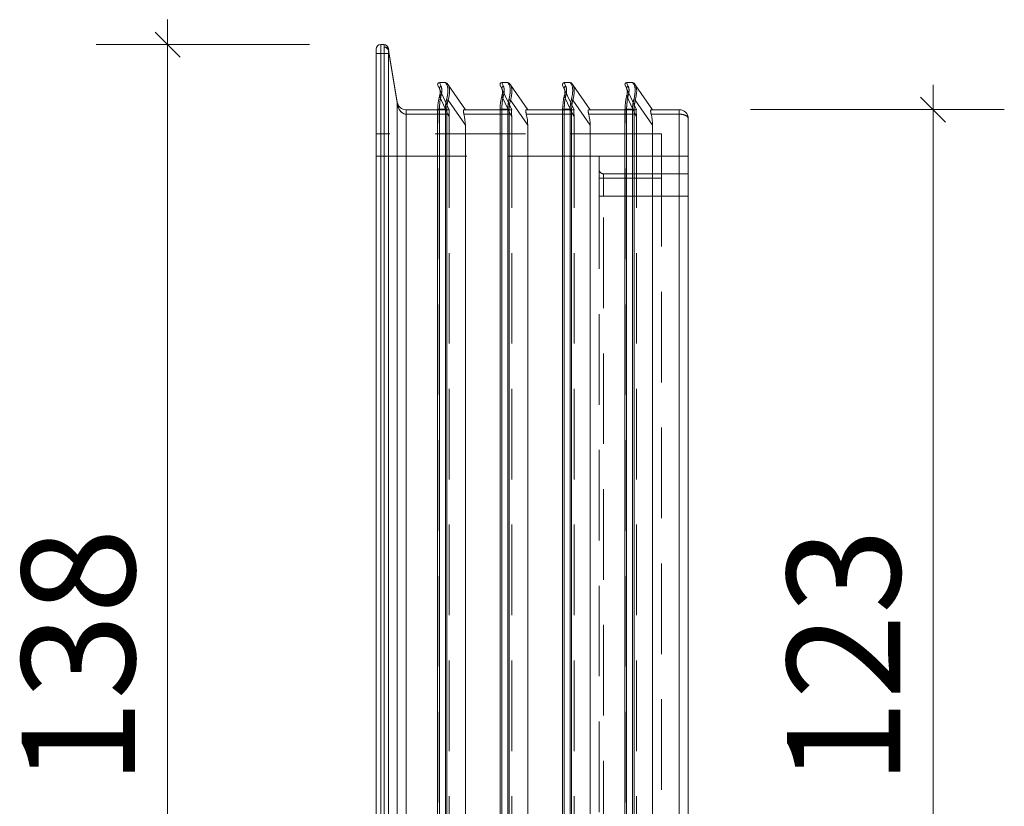
# Model space of a CAD drawing. Units: millimetres. Extents: x 142 to 555, y 28 to 547.
# Drawn here: x 150 to 260, y 139 to 227 of the extents above; entities that cross this region are included whole.
import ezdxf

# ---------------------------------------------------------------- set-up
doc = ezdxf.new("R2010")
doc.units = ezdxf.units.MM
doc.header["$LTSCALE"] = 8
doc.linetypes.add('HIDDEN', pattern=[1.905, 1.27, -0.635])
doc.styles.add('SLDTEXTSTYLE0', font='TXT', dxfattribs={"width": 0.605})
doc.dimstyles.new('SLDDIMSTYLE0', dxfattribs={"dimtxt": 12.32793, "dimasz": 2.8, "dimexe": 0, "dimexo": 0.0625, "dimgap": 3.081982, "dimtad": 1, "dimdec": 0, "dimrnd": 1e-09, "dimzin": 12, "dimdsep": 46, "dimtxsty": 'SLDTEXTSTYLE0', "dimblk1": 'OBLIQUE', "dimblk2": 'OBLIQUE', "dimsah": 1, "dimcen": 0.09, "dimadec": 0, "dimazin": 3, "dimtfac": 1, "dimtdec": 0, "dimtmove": 0, "dimatfit": 0, "dimldrblk": 'OBLIQUE', "dimfxl": 1, "dimfrac": 2, "dimtolj": 1, "dimtzin": 12, "dimarcsym": 0})

# ---------------------------------------------------------------- blocks, each defined once
blk = doc.blocks.new('_OBLIQUE')
at = {"color": 0, "linetype": 'ByBlock', "lineweight": -2}
blk.add_line((-0.5, -0.5), (0.5, 0.5), dxfattribs=at)
blk = doc.blocks.new('_D_2')
at = {"color": 7, "linetype": 'Continuous', "lineweight": 0, "transparency": 16777216}
for p, q in [((166.3, 224.07), (166.3, 226.87)), ((182.21, 224.07), (158.3, 224.07)), ((166.3, 224.07), (166.3, 86.07)), ((182.58, 86.07), (158.3, 86.07)), ((166.3, 86.07), (166.3, 83.27))]:
    blk.add_line(p, q, dxfattribs=at)
at = {"color": 7, "linetype": 'Continuous', "lineweight": 0, "transparency": 16777216, "xscale": 2.8, "yscale": 2.8}
for p, rotation in [((166.3, 224.07, 15.06), 270.0000000000004), ((166.3, 86.07, 15.06), 90.0000000000004)]:
    blk.add_blockref('_OBLIQUE', p, dxfattribs=dict(at, rotation=rotation))
at = {"color": 7, "linetype": 'Continuous', "lineweight": 0, "transparency": 16777216, "insert": (149.93, 140.96), "char_height": 12.7, "attachment_point": 1, "rotation": 90, "style": 'SLDTEXTSTYLE0'}
blk.add_mtext('138', dxfattribs=at)
blk = doc.blocks.new('_D_3')
at = {"color": 7, "linetype": 'Continuous', "lineweight": 0, "transparency": 16777216}
for p, q in [((252.17, 216.77), (252.17, 219.57)), ((231.71, 216.77), (260.17, 216.77)), ((252.17, 93.37), (252.17, 216.77)), ((231.71, 93.37), (260.17, 93.37)), ((252.17, 93.37), (252.17, 90.57))]:
    blk.add_line(p, q, dxfattribs=at)
at = {"color": 7, "linetype": 'Continuous', "lineweight": 0, "transparency": 16777216, "xscale": 2.8, "yscale": 2.8}
for p, rotation in [((252.17, 216.77, 15.06), 270.0000000000005), ((252.17, 93.37, 15.06), 90.00000000000053)]:
    blk.add_blockref('_OBLIQUE', p, dxfattribs=dict(at, rotation=rotation))
at = {"color": 7, "linetype": 'Continuous', "lineweight": 0, "transparency": 16777216, "insert": (235.8, 140.96), "char_height": 12.7, "attachment_point": 1, "rotation": 90, "style": 'SLDTEXTSTYLE0'}
blk.add_mtext('123', dxfattribs=at)

msp = doc.modelspace()

# ---------------------------------------------------------------- linework, layer by layer
at = {"linetype": 'Continuous', "lineweight": 15}
for p, q in [((189.705691, 223.066222), (189.705691, 223.566222)), ((190.205691, 224.066222), (190.205691, 223.066222)), ((190.205691, 224.066222), (190.581172, 224.066222)), ((190.605245, 223.773329), (190.581172, 224.066222)), ((191.07455, 223.647326), (191.098624, 223.500879)), ((191.098624, 223.500879), (192.067971, 217.604016)), ((192.067971, 217.522913), (191.098624, 223.419776)), ((189.705691, 87.066222), (189.705691, 223.066222)), ((189.705691, 223.066222), (190.205691, 223.066222)), ((190.205691, 223.066222), (190.205691, 87.066222)), ((190.581172, 223.066222), (190.205691, 223.066222)), ((190.581172, 87.066222), (190.581172, 223.066222)), ((190.581172, 223.066222), (191.07455, 223.066222)), ((191.07455, 223.066222), (191.07455, 87.066222)), ((196.80758, 219.121127), (196.616128, 219.531699)), ((196.797389, 219.816222), (196.988842, 219.376324)), ((196.797389, 219.816222), (197.465944, 219.816222)), ((197.597056, 219.6156), (197.465944, 219.816222)), ((197.629775, 219.730938), (197.760887, 219.543691)), ((197.760887, 219.543691), (199.705691, 216.766222)), ((203.80758, 219.121127), (203.616128, 219.531699)), ((203.797389, 219.816222), (203.988842, 219.376324)), ((203.797389, 219.816222), (204.465944, 219.816222)), ((204.597056, 219.6156), (204.465944, 219.816222)), ((204.629775, 219.730938), (204.760887, 219.543691)), ((204.760887, 219.543691), (206.705691, 216.766222)), ((210.80758, 219.121127), (210.616128, 219.531699)), ((210.797389, 219.816222), (210.988842, 219.376324)), ((210.797389, 219.816222), (211.465944, 219.816222)), ((211.597056, 219.6156), (211.465944, 219.816222)), ((211.629775, 219.730938), (211.760887, 219.543691)), ((211.760887, 219.543691), (213.705691, 216.766222)), ((217.80758, 219.121127), (217.616128, 219.531699)), ((217.797389, 219.816222), (217.988842, 219.376324)), ((217.797389, 219.816222), (218.465944, 219.816222)), ((218.597056, 219.6156), (218.465944, 219.816222)), ((218.629775, 219.730938), (218.760887, 219.543691)), ((218.760887, 219.543691), (220.705691, 216.766222)), ((199.705691, 215.045493), (197.760887, 217.822961)), ((206.705691, 215.045493), (204.760887, 217.822961)), ((213.705691, 215.045493), (211.760887, 217.822961)), ((220.705691, 215.045493), (218.760887, 217.822961)), ((192.067971, 92.609532), (192.067971, 217.522913)), ((193.054728, 216.266222), (193.054728, 216.766222)), ((193.054728, 216.766222), (196.597389, 216.766222)), ((196.597389, 216.816222), (196.597389, 93.316222)), ((196.597389, 216.816222), (196.797389, 216.816222)), ((196.797389, 216.816222), (196.797389, 93.316222)), ((197.465944, 216.816222), (196.797389, 216.816222)), ((197.465944, 93.316222), (197.465944, 216.816222)), ((197.465944, 216.816222), (197.629775, 216.816222)), ((197.629775, 216.816222), (197.629775, 93.316222)), ((199.542673, 216.766222), (203.597389, 216.766222)), ((203.597389, 216.816222), (203.597389, 93.316222)), ((203.597389, 216.816222), (203.797389, 216.816222)), ((203.797389, 216.816222), (203.797389, 93.316222)), ((204.465944, 216.816222), (203.797389, 216.816222)), ((204.465944, 93.316222), (204.465944, 216.816222)), ((204.465944, 216.816222), (204.629775, 216.816222)), ((204.629775, 216.816222), (204.629775, 93.316222)), ((206.542673, 216.766222), (210.597389, 216.766222)), ((210.597389, 216.816222), (210.597389, 93.316222)), ((210.597389, 216.816222), (210.797389, 216.816222)), ((210.797389, 216.816222), (210.797389, 93.316222)), ((211.465944, 216.816222), (210.797389, 216.816222)), ((211.465944, 93.316222), (211.465944, 216.816222)), ((211.465944, 216.816222), (211.629775, 216.816222)), ((211.629775, 216.816222), (211.629775, 93.316222)), ((213.542673, 216.766222), (217.597389, 216.766222)), ((217.597389, 216.816222), (217.597389, 93.316222)), ((217.597389, 216.816222), (217.797389, 216.816222)), ((217.797389, 216.816222), (217.797389, 93.316222)), ((218.465944, 216.816222), (217.797389, 216.816222)), ((218.465944, 93.316222), (218.465944, 216.816222)), ((218.465944, 216.816222), (218.629775, 216.816222)), ((218.629775, 216.816222), (218.629775, 93.316222)), ((220.542673, 216.766222), (223.705691, 216.766222)), ((223.705691, 216.766222), (223.705691, 216.266222)), ((193.054728, 216.266222), (193.054728, 93.866222)), ((196.597389, 216.266222), (193.054728, 216.266222)), ((203.597389, 216.266222), (199.542673, 216.266222)), ((210.597389, 216.266222), (206.542673, 216.266222)), ((217.597389, 216.266222), (213.542673, 216.266222)), ((223.705691, 216.266222), (220.542673, 216.266222)), ((223.705691, 93.866222), (223.705691, 216.266222)), ((224.705691, 215.766222), (224.705691, 94.366222)), ((199.705691, 215.045493), (199.705691, 95.086952)), ((206.705691, 215.045493), (206.705691, 95.086952)), ((213.705691, 95.086952), (213.705691, 215.045493)), ((220.705691, 215.045493), (220.705691, 95.086952))]:
    msp.add_line(p, q, dxfattribs=at)
at = {"linetype": 'HIDDEN', "lineweight": 0}
for p, q in [((190.205691, 223.066222), (190.205691, 224.066222)), ((190.581172, 224.066222), (190.605245, 223.773329)), ((191.098624, 223.419776), (192.067971, 217.522913)), ((190.205691, 223.066222), (189.705691, 223.066222)), ((190.205691, 223.066222), (190.581172, 223.066222)), ((190.205691, 87.066222), (190.205691, 223.066222)), ((190.581172, 223.066222), (191.07455, 223.066222)), ((190.581172, 223.066222), (190.581172, 87.066222)), ((191.07455, 87.066222), (191.07455, 223.066222)), ((197.905691, 216.766222), (196.80758, 219.121127)), ((204.905691, 216.766222), (203.80758, 219.121127)), ((211.905691, 216.766222), (210.80758, 219.121127)), ((218.905691, 216.766222), (217.80758, 219.121127)), ((196.80758, 218.275891), (197.905691, 215.920986)), ((197.760887, 217.822961), (199.705691, 215.045493)), ((203.80758, 218.275891), (204.905691, 215.920986)), ((204.760887, 217.822961), (206.705691, 215.045493)), ((210.80758, 218.275891), (211.905691, 215.920986)), ((211.760887, 217.822961), (213.705691, 215.045493)), ((217.80758, 218.275891), (218.905691, 215.920986)), ((218.760887, 217.822961), (220.705691, 215.045493)), ((192.067971, 217.522913), (192.067971, 92.609532)), ((193.054728, 216.766222), (193.054728, 216.266222)), ((196.616128, 216.816222), (196.597389, 216.816222)), ((196.597389, 216.766222), (197.888262, 216.766222)), ((196.616128, 93.316222), (196.616128, 216.816222)), ((196.797389, 216.816222), (196.616128, 216.816222)), ((196.797389, 216.816222), (197.465944, 216.816222)), ((196.797389, 93.316222), (196.797389, 216.816222)), ((197.629775, 216.816222), (197.465944, 216.816222)), ((197.465944, 216.816222), (197.465944, 93.316222)), ((197.629775, 93.316222), (197.629775, 216.816222)), ((197.888262, 216.766222), (197.905691, 216.766222)), ((203.616128, 216.816222), (203.597389, 216.816222)), ((203.597389, 216.766222), (204.888262, 216.766222)), ((203.616128, 93.316222), (203.616128, 216.816222)), ((203.797389, 216.816222), (203.616128, 216.816222)), ((203.797389, 216.816222), (204.465944, 216.816222)), ((203.797389, 93.316222), (203.797389, 216.816222)), ((204.629775, 216.816222), (204.465944, 216.816222)), ((204.465944, 216.816222), (204.465944, 93.316222)), ((204.629775, 93.316222), (204.629775, 216.816222)), ((204.888262, 216.766222), (204.905691, 216.766222)), ((210.616128, 216.816222), (210.597389, 216.816222)), ((210.597389, 216.766222), (211.888262, 216.766222)), ((210.616128, 93.316222), (210.616128, 216.816222)), ((210.797389, 216.816222), (210.616128, 216.816222)), ((210.797389, 216.816222), (211.465944, 216.816222)), ((210.797389, 93.316222), (210.797389, 216.816222)), ((211.629775, 216.816222), (211.465944, 216.816222)), ((211.465944, 216.816222), (211.465944, 93.316222)), ((211.629775, 93.316222), (211.629775, 216.816222)), ((211.888262, 216.766222), (211.905691, 216.766222)), ((217.616128, 216.816222), (217.597389, 216.816222)), ((217.597389, 216.766222), (218.888262, 216.766222)), ((217.616128, 93.316222), (217.616128, 216.816222)), ((217.797389, 216.816222), (217.616128, 216.816222)), ((217.797389, 216.816222), (218.465944, 216.816222)), ((217.797389, 93.316222), (217.797389, 216.816222)), ((218.629775, 216.816222), (218.465944, 216.816222)), ((218.465944, 216.816222), (218.465944, 93.316222)), ((218.629775, 93.316222), (218.629775, 216.816222)), ((218.888262, 216.766222), (218.905691, 216.766222)), ((223.705691, 216.266222), (223.705691, 216.766222)), ((193.054728, 216.266222), (197.888262, 216.266222)), ((193.054728, 93.866222), (193.054728, 216.266222)), ((197.888262, 216.266222), (196.597389, 216.266222)), ((197.905691, 215.920986), (197.905691, 94.211459)), ((199.542673, 216.266222), (204.888262, 216.266222)), ((204.888262, 216.266222), (203.597389, 216.266222)), ((204.905691, 215.920986), (204.905691, 94.211459)), ((206.542673, 216.266222), (211.888262, 216.266222)), ((211.888262, 216.266222), (210.597389, 216.266222)), ((211.905691, 215.920986), (211.905691, 94.211459)), ((213.542673, 216.266222), (218.888262, 216.266222)), ((218.888262, 216.266222), (217.597389, 216.266222)), ((218.905691, 215.920986), (218.905691, 94.211459)), ((220.542673, 216.266222), (223.705691, 216.266222)), ((223.705691, 216.266222), (223.705691, 93.866222)), ((221.705691, 214.066222), (189.705691, 214.066222)), ((221.705691, 211.566222), (221.705691, 214.066222)), ((189.705691, 211.566222), (221.705691, 211.566222)), ((214.705691, 211.566222), (189.705691, 211.566222)), ((214.705691, 211.566222), (221.705691, 211.566222)), ((214.705691, 209.066222), (214.705691, 211.566222)), ((221.705691, 211.566222), (221.705691, 98.566222)), ((221.705691, 211.566222), (224.705691, 211.566222)), ((221.705691, 209.066222), (214.705691, 209.066222)), ((214.705691, 209.066222), (214.705691, 101.066222)), ((215.205691, 207.066222), (215.205691, 209.566222)), ((224.705691, 209.566222), (215.205691, 209.566222)), ((214.705691, 207.066222), (215.205691, 207.066222)), ((215.205691, 103.066222), (215.205691, 207.066222)), ((215.205691, 207.066222), (224.705691, 207.066222))]:
    msp.add_line(p, q, dxfattribs=at)
at = {"linetype": 'Continuous', "lineweight": 15, "flags": 128}
for points in [[(196.988842, 218.380153), (196.942181, 218.386783), (196.898249, 218.386925), (196.859618, 218.380571), (196.828547, 218.368093), (196.806853, 218.350221), (196.795807, 218.328), (196.796054, 218.30273), (196.80758, 218.275891)], [(203.988842, 218.380153), (203.942181, 218.386783), (203.898249, 218.386925), (203.859618, 218.380571), (203.828547, 218.368093), (203.806853, 218.350221), (203.795807, 218.328), (203.796054, 218.30273), (203.80758, 218.275891)], [(210.988842, 218.380153), (210.942181, 218.386783), (210.898249, 218.386925), (210.859618, 218.380571), (210.828547, 218.368093), (210.806853, 218.350221), (210.795807, 218.328), (210.796054, 218.30273), (210.80758, 218.275891)], [(217.988842, 218.380153), (217.942181, 218.386783), (217.898249, 218.386925), (217.859618, 218.380571), (217.828547, 218.368093), (217.806853, 218.350221), (217.795807, 218.328), (217.796054, 218.30273), (217.80758, 218.275891)]]:
    msp.add_lwpolyline(points, dxfattribs=at)
at = {"linetype": 'HIDDEN', "lineweight": 0, "flags": 128}
for points in [[(196.988842, 218.380153), (196.942181, 218.386783), (196.898249, 218.386925), (196.859618, 218.380571), (196.828547, 218.368093), (196.806853, 218.350221), (196.795807, 218.328), (196.796054, 218.30273), (196.80758, 218.275891)], [(203.988842, 218.380153), (203.942181, 218.386783), (203.898249, 218.386925), (203.859618, 218.380571), (203.828547, 218.368093), (203.806853, 218.350221), (203.795807, 218.328), (203.796054, 218.30273), (203.80758, 218.275891)], [(210.988842, 218.380153), (210.942181, 218.386783), (210.898249, 218.386925), (210.859618, 218.380571), (210.828547, 218.368093), (210.806853, 218.350221), (210.795807, 218.328), (210.796054, 218.30273), (210.80758, 218.275891)], [(217.988842, 218.380153), (217.942181, 218.386783), (217.898249, 218.386925), (217.859618, 218.380571), (217.828547, 218.368093), (217.806853, 218.350221), (217.795807, 218.328), (217.796054, 218.30273), (217.80758, 218.275891)]]:
    msp.add_lwpolyline(points, dxfattribs=at)
at = {"linetype": 'Continuous', "lineweight": 15}
for centre, radius, start, end in [((190.205691, 223.566222), 0.5, 90, 180), ((190.581172, 223.566222), 0.5, 9.33499846, 90), ((190.697538, 223.357508), 0.42594, 19.66982189, 102.51405574), ((190.610083, 223.259052), 0.5143, 18.21054794, 90.53892687), ((190.849284, 223.460328), 0.252616, 350.7625054, 9.2374946), ((196.797389, 219.616222), 0.2, 90, 205), ((196.996918, 219.178617), 0.197873, 92.3390607, 196.89006138), ((197.465944, 219.616222), 0.2, 35, 90), ((197.617211, 219.438939), 0.177808, 36.09528307, 96.50859362), ((203.797389, 219.616222), 0.2, 90, 205), ((203.996918, 219.178617), 0.197873, 92.3390607, 196.89006138), ((204.465944, 219.616222), 0.2, 35, 90), ((204.617211, 219.438939), 0.177808, 36.09528307, 96.50859362), ((210.797389, 219.616222), 0.2, 90, 205), ((210.996918, 219.178617), 0.197873, 92.3390607, 196.89006138), ((211.465944, 219.616222), 0.2, 35, 90), ((211.617211, 219.438939), 0.177808, 36.09528307, 96.50859362), ((217.797389, 219.616222), 0.2, 90, 205), ((217.996918, 219.178617), 0.197873, 92.3390607, 196.89006138), ((218.465944, 219.616222), 0.2, 35, 90), ((218.617211, 219.438939), 0.177808, 36.09528307, 96.50859362), ((197.511014, 217.476263), 0.427359, 54.21890493, 78.38497176), ((204.511014, 217.476263), 0.427359, 54.21890493, 78.38497176), ((211.511014, 217.476263), 0.427359, 54.21890493, 78.38497176), ((218.511014, 217.476263), 0.427359, 54.21890493, 78.38497176), ((191.818632, 217.563464), 0.252616, 350.7625054, 9.2374946), ((193.054728, 217.766222), 1, 189.33499846, 270), ((223.705691, 215.766222), 1, 0, 90)]:
    msp.add_arc(centre, radius, start, end, dxfattribs=at)
at = {"linetype": 'HIDDEN', "lineweight": 0}
for centre, radius, start, end in [((190.697538, 223.357508), 0.42594, 19.66982189, 102.51405574), ((190.610083, 223.259052), 0.5143, 18.21054794, 90.53892687), ((190.849284, 223.460328), 0.252616, 350.7625054, 9.2374946), ((196.996918, 219.178617), 0.197873, 92.3390607, 196.89006138), ((197.617211, 219.438939), 0.177808, 36.09528307, 96.50859362), ((203.996918, 219.178617), 0.197873, 92.3390607, 196.89006138), ((204.617211, 219.438939), 0.177808, 36.09528307, 96.50859362), ((210.996918, 219.178617), 0.197873, 92.3390607, 196.89006138), ((211.617211, 219.438939), 0.177808, 36.09528307, 96.50859362), ((217.996918, 219.178617), 0.197873, 92.3390607, 196.89006138), ((218.617211, 219.438939), 0.177808, 36.09528307, 96.50859362), ((197.511014, 217.476263), 0.427359, 54.21890493, 78.38497176), ((204.511014, 217.476263), 0.427359, 54.21890493, 78.38497176), ((211.511014, 217.476263), 0.427359, 54.21890493, 78.38497176), ((218.511014, 217.476263), 0.427359, 54.21890493, 78.38497176), ((191.818632, 217.563464), 0.252616, 350.7625054, 9.2374946), ((215.205691, 210.066222), 0.5, 180, 270)]:
    msp.add_arc(centre, radius, start, end, dxfattribs=at)
at = {"linetype": 'Continuous', "lineweight": 15}
for centre, major_axis, ratio, start_param, end_param in [((190.663364, 223.066222), (0, 1), 0.0821917808, 0.7853981634, 1.5707963268), ((191.156742, 223.066222), (0, 0.5), 0.1643835616, 0.7853981634, 1.5707963268), ((196.008356, 216.816222), (1.411056, 2.960759), 0.3427483448, 5.2420930199, 6.077319102), ((196.008356, 216.816222), (1.58129, 2.88428), 0.3759136018, 5.2645298598, 6.0997559419), ((203.008356, 216.816222), (1.411056, 2.960759), 0.3427483448, 5.2420930199, 6.077319102), ((203.008356, 216.816222), (1.58129, 2.88428), 0.3759136018, 5.2645298598, 6.0997559419), ((210.008356, 216.816222), (1.411056, 2.960759), 0.3427483448, 5.2420930199, 6.077319102), ((210.008356, 216.816222), (1.58129, 2.88428), 0.3759136018, 5.2645298598, 6.0997559419), ((217.008356, 216.816222), (1.411056, 2.960759), 0.3427483448, 5.2420930199, 6.077319102), ((217.008356, 216.816222), (1.58129, 2.88428), 0.3759136018, 5.2645298598, 6.0997559419), ((197.921789, 216.816222), (0, 2.8), 0.4663076582, 1.0224108733, 1.5707963268), ((198.103051, 216.816222), (0, 3), 0.4352204809, 1.0224108733, 1.5707963268), ((199.426525, 216.816222), (0, 3), 0.6535270357, 1.2030112044, 1.5707963268), ((199.590356, 216.816222), (0, 2.8), 0.7002075382, 1.2030112044, 1.5707963268), ((204.921789, 216.816222), (0, 2.8), 0.4663076582, 1.0224108733, 1.5707963268), ((205.103051, 216.816222), (0, 3), 0.4352204809, 1.0224108733, 1.5707963268), ((206.426525, 216.816222), (0, 3), 0.6535270357, 1.2030112044, 1.5707963268), ((206.590356, 216.816222), (0, 2.8), 0.7002075382, 1.2030112044, 1.5707963268), ((211.921789, 216.816222), (0, 2.8), 0.4663076582, 1.0224108733, 1.5707963268), ((212.103051, 216.816222), (0, 3), 0.4352204809, 1.0224108733, 1.5707963268), ((213.426525, 216.816222), (0, 3), 0.6535270357, 1.2030112044, 1.5707963268), ((213.590356, 216.816222), (0, 2.8), 0.7002075382, 1.2030112044, 1.5707963268), ((218.921789, 216.816222), (0, 2.8), 0.4663076582, 1.0224108733, 1.5707963268), ((219.103051, 216.816222), (0, 3), 0.4352204809, 1.0224108733, 1.5707963268), ((220.426525, 216.816222), (0, 3), 0.6535270357, 1.2030112044, 1.5707963268), ((220.590356, 216.816222), (0, 2.8), 0.7002075382, 1.2030112044, 1.5707963268), ((193.054728, 217.766222), (0, 1.5), 0.6666666667, 1.7337227856, 3.1415926536), ((196.043367, 216.766222), (2.715423, -3.878027), 0.6336872742, 0.7355702447, 1.0350576328), ((203.043367, 216.766222), (2.715423, -3.878027), 0.6336872742, 0.7355702447, 1.0350576328), ((210.043367, 216.766222), (2.715423, -3.878027), 0.6336872742, 0.7355702447, 1.0350576328), ((217.043367, 216.766222), (2.715423, -3.878027), 0.6336872742, 0.7355702447, 1.0350576328), ((223.705691, 215.766222), (1, 0), 0.5, 0, 1.5707963268)]:
    msp.add_ellipse(centre, major_axis=major_axis, ratio=ratio, start_param=start_param, end_param=end_param, dxfattribs=at)
at = {"linetype": 'HIDDEN', "lineweight": 0}
for centre, major_axis, ratio, start_param, end_param in [((190.663364, 223.066222), (0, 1), 0.0821917808, 0.7853981634, 1.5707963268), ((191.156742, 223.066222), (0, 0.5), 0.1643835616, 0.7853981634, 1.5707963268), ((196.008356, 216.816222), (1.411056, 2.960759), 0.3427483448, 5.2420930199, 6.077319102), ((203.008356, 216.816222), (1.411056, 2.960759), 0.3427483448, 5.2420930199, 6.077319102), ((210.008356, 216.816222), (1.411056, 2.960759), 0.3427483448, 5.2420930199, 6.077319102), ((217.008356, 216.816222), (1.411056, 2.960759), 0.3427483448, 5.2420930199, 6.077319102), ((198.103051, 216.816222), (0, 3), 0.4352204809, 1.0224108733, 1.5707963268), ((199.426525, 216.816222), (0, 3), 0.6535270357, 1.2030112044, 1.5707963268), ((199.590356, 216.816222), (0, 2.8), 0.7002075382, 1.2030112044, 1.5707963268), ((205.103051, 216.816222), (0, 3), 0.4352204809, 1.0224108733, 1.5707963268), ((206.426525, 216.816222), (0, 3), 0.6535270357, 1.2030112044, 1.5707963268), ((206.590356, 216.816222), (0, 2.8), 0.7002075382, 1.2030112044, 1.5707963268), ((212.103051, 216.816222), (0, 3), 0.4352204809, 1.0224108733, 1.5707963268), ((213.426525, 216.816222), (0, 3), 0.6535270357, 1.2030112044, 1.5707963268), ((213.590356, 216.816222), (0, 2.8), 0.7002075382, 1.2030112044, 1.5707963268), ((219.103051, 216.816222), (0, 3), 0.4352204809, 1.0224108733, 1.5707963268), ((220.426525, 216.816222), (0, 3), 0.6535270357, 1.2030112044, 1.5707963268), ((220.590356, 216.816222), (0, 2.8), 0.7002075382, 1.2030112044, 1.5707963268), ((193.054728, 217.766222), (0, 1.5), 0.6666666667, 1.7337227856, 3.1415926536), ((195.698935, 216.766222), (1.258649, -2.69918), 0.6715429342, 0.9638504581, 1.0896127916), ((202.698935, 216.766222), (1.258649, -2.69918), 0.6715429342, 0.9638504581, 1.0896127916), ((209.698935, 216.766222), (1.258649, -2.69918), 0.6715429342, 0.9638504581, 1.0896127916), ((216.698935, 216.766222), (1.258649, -2.69918), 0.6715429342, 0.9638504581, 1.0896127916), ((223.705691, 215.766222), (1, 0), 0.5, 0, 1.5707963268)]:
    msp.add_ellipse(centre, major_axis=major_axis, ratio=ratio, start_param=start_param, end_param=end_param, dxfattribs=at)
at = {"linetype": 'Continuous', "lineweight": 15}
for points, knots in [([(196.80758, 218.275891), (196.818385, 218.317576), (196.840068, 218.401233), (196.862099, 218.523136), (196.876007, 218.641698), (196.880439, 218.753425), (196.875908, 218.857199), (196.862507, 218.952828), (196.840721, 219.042131), (196.818654, 219.094732), (196.80758, 219.121127)], [0, 0, 0, 0, 0.1233495661, 0.2475490615, 0.3745129721, 0.5024659038, 0.624590588, 0.7475992685, 0.8733423653, 1, 1, 1, 1]), ([(196.988842, 219.376324), (197.028733, 219.240697), (197.108907, 218.968107), (197.028994, 218.576777), (196.988842, 218.380153)], [0, 0, 0, 0, 0.497549648, 1, 1, 1, 1]), ([(203.80758, 218.275891), (203.818385, 218.317576), (203.840068, 218.401233), (203.862099, 218.523136), (203.876007, 218.641698), (203.880439, 218.753425), (203.875908, 218.857199), (203.862507, 218.952828), (203.840721, 219.042131), (203.818654, 219.094732), (203.80758, 219.121127)], [0, 0, 0, 0, 0.12334956606, 0.24754906154, 0.37451297208, 0.50246590378, 0.62459058802, 0.74759926845, 0.87334236532, 1, 1, 1, 1]), ([(203.988842, 219.376324), (204.028733, 219.240697), (204.108907, 218.968107), (204.028994, 218.576777), (203.988842, 218.380153)], [0, 0, 0, 0, 0.497549648, 1, 1, 1, 1]), ([(210.80758, 218.275891), (210.818385, 218.317576), (210.840068, 218.401233), (210.862099, 218.523136), (210.876007, 218.641698), (210.880439, 218.753425), (210.875908, 218.857199), (210.862507, 218.952828), (210.840721, 219.042131), (210.818654, 219.094732), (210.80758, 219.121127)], [0, 0, 0, 0, 0.1233495661, 0.2475490615, 0.3745129721, 0.5024659038, 0.624590588, 0.7475992685, 0.8733423653, 1, 1, 1, 1]), ([(210.988842, 219.376324), (211.028733, 219.240697), (211.108907, 218.968107), (211.028994, 218.576777), (210.988842, 218.380153)], [0, 0, 0, 0, 0.497549648, 1, 1, 1, 1]), ([(217.80758, 218.275891), (217.818385, 218.317576), (217.840068, 218.401233), (217.862099, 218.523136), (217.876007, 218.641698), (217.880439, 218.753425), (217.875908, 218.857199), (217.862507, 218.952828), (217.840721, 219.042131), (217.818654, 219.094732), (217.80758, 219.121127)], [0, 0, 0, 0, 0.1233495661, 0.2475490615, 0.3745129721, 0.5024659038, 0.624590588, 0.7475992685, 0.8733423653, 1, 1, 1, 1]), ([(217.988842, 219.376324), (218.028733, 219.240697), (218.108907, 218.968107), (218.028994, 218.576777), (217.988842, 218.380153)], [0, 0, 0, 0, 0.497549648, 1, 1, 1, 1]), ([(199.542673, 216.266222), (199.536321, 216.292626), (199.523438, 216.34618), (199.509601, 216.425242), (199.499671, 216.501324), (199.494209, 216.570365), (199.492878, 216.631577), (199.495625, 216.682119), (199.502456, 216.722045), (199.512877, 216.748279), (199.526176, 216.763551), (199.537137, 216.765326), (199.542673, 216.766222)], [0, 0, 0, 0, 0.1026432827, 0.208194251, 0.3108621598, 0.4166184897, 0.5174190285, 0.6211850111, 0.7213240319, 0.8243214534, 0.9112828202, 1, 1, 1, 1]), ([(206.542673, 216.266222), (206.536321, 216.292626), (206.523438, 216.34618), (206.509601, 216.425242), (206.499671, 216.501324), (206.494209, 216.570365), (206.492878, 216.631577), (206.495625, 216.682119), (206.502456, 216.722045), (206.512877, 216.748279), (206.526176, 216.763551), (206.537137, 216.765326), (206.542673, 216.766222)], [0, 0, 0, 0, 0.1026432827, 0.208194251, 0.3108621598, 0.4166184897, 0.5174190285, 0.6211850111, 0.7213240319, 0.8243214534, 0.9112828202, 1, 1, 1, 1]), ([(213.542673, 216.266222), (213.536321, 216.292626), (213.523438, 216.34618), (213.509601, 216.425242), (213.499671, 216.501324), (213.494209, 216.570365), (213.492878, 216.631577), (213.495625, 216.682119), (213.502456, 216.722045), (213.512877, 216.748279), (213.526176, 216.763551), (213.537137, 216.765326), (213.542673, 216.766222)], [0, 0, 0, 0, 0.10264328275, 0.20819425099, 0.31086215979, 0.41661848967, 0.5174190285, 0.62118501114, 0.72132403191, 0.82432145342, 0.91128282024, 1, 1, 1, 1]), ([(220.542673, 216.766222), (220.539409, 216.765925), (220.532859, 216.765327), (220.524273, 216.760394), (220.516595, 216.752339), (220.510053, 216.740917), (220.504627, 216.726378), (220.500267, 216.708774), (220.496932, 216.687886), (220.494703, 216.664221), (220.493539, 216.638203), (220.493384, 216.61001), (220.494252, 216.579196), (220.496772, 216.535784), (220.501321, 216.488833), (220.507875, 216.43957), (220.515332, 216.392272), (220.526173, 216.334176), (220.537136, 216.289024), (220.542673, 216.266222)], [0, 0, 0, 0, 0.0511603195, 0.1026620041, 0.1552582138, 0.2082410156, 0.2594045342, 0.3109334368, 0.3636249727, 0.4167222765, 0.4669570666, 0.5175454699, 0.5692499905, 0.6213400954, 0.7214138916, 0.7727410059, 0.8244358798, 0.9113406053, 1, 1, 1, 1])]:
    msp.add_open_spline(points, degree=3, knots=knots, dxfattribs=at)
at = {"linetype": 'HIDDEN', "lineweight": 0}
for points, knots in [([(196.988842, 218.380153), (197.028733, 218.57489), (197.108907, 218.966282), (197.028994, 219.239198), (196.988842, 219.376324)], [0, 0, 0, 0, 0.497549648, 1, 1, 1, 1]), ([(203.988842, 218.380153), (204.028733, 218.57489), (204.108907, 218.966282), (204.028994, 219.239198), (203.988842, 219.376324)], [0, 0, 0, 0, 0.497549648, 1, 1, 1, 1]), ([(210.988842, 218.380153), (211.028733, 218.57489), (211.108907, 218.966282), (211.028994, 219.239198), (210.988842, 219.376324)], [0, 0, 0, 0, 0.49754964799, 1, 1, 1, 1]), ([(217.988842, 218.380153), (218.028733, 218.57489), (218.108907, 218.966282), (218.028994, 219.239198), (217.988842, 219.376324)], [0, 0, 0, 0, 0.497549648, 1, 1, 1, 1]), ([(197.888262, 216.766222), (197.885838, 216.764921), (197.880918, 216.76228), (197.876865, 216.740928), (197.87436, 216.707062), (197.873217, 216.66092), (197.873027, 216.603234), (197.873769, 216.536481), (197.875653, 216.461447), (197.8788, 216.389713), (197.882975, 216.323829), (197.886492, 216.285512), (197.888262, 216.266222)], [0, 0, 0, 0, 0.1048514838, 0.2127644303, 0.3176096941, 0.4254694014, 0.5307696144, 0.6391127427, 0.7445816796, 0.8531253654, 0.9260606056, 1, 1, 1, 1]), ([(204.888262, 216.766222), (204.885838, 216.764921), (204.880918, 216.76228), (204.876865, 216.740928), (204.87436, 216.707062), (204.873217, 216.66092), (204.873027, 216.603234), (204.873769, 216.536481), (204.875653, 216.461447), (204.8788, 216.389713), (204.882975, 216.323829), (204.886492, 216.285512), (204.888262, 216.266222)], [0, 0, 0, 0, 0.1048514838, 0.21276443028, 0.31760969415, 0.42546940142, 0.5307696144, 0.63911274268, 0.74458167956, 0.85312536535, 0.92606060559, 1, 1, 1, 1]), ([(211.888262, 216.766222), (211.885838, 216.764921), (211.880918, 216.76228), (211.876865, 216.740928), (211.87436, 216.707062), (211.873217, 216.66092), (211.873027, 216.603234), (211.873769, 216.536481), (211.875653, 216.461447), (211.8788, 216.389713), (211.882975, 216.323829), (211.886492, 216.285512), (211.888262, 216.266222)], [0, 0, 0, 0, 0.1048514838, 0.2127644303, 0.3176096941, 0.4254694014, 0.5307696144, 0.6391127427, 0.7445816796, 0.8531253654, 0.9260606056, 1, 1, 1, 1]), ([(218.888262, 216.766222), (218.885838, 216.764921), (218.880918, 216.76228), (218.876865, 216.740928), (218.87436, 216.707062), (218.873217, 216.66092), (218.873027, 216.603234), (218.873769, 216.536481), (218.875653, 216.461447), (218.8788, 216.389713), (218.882975, 216.323829), (218.886492, 216.285512), (218.888262, 216.266222)], [0, 0, 0, 0, 0.1048514838, 0.2127644303, 0.3176096941, 0.4254694014, 0.5307696144, 0.6391127427, 0.7445816796, 0.8531253654, 0.9260606056, 1, 1, 1, 1])]:
    msp.add_open_spline(points, degree=3, knots=knots, dxfattribs=at)

# ---------------------------------------------------------------- dimensions: what is measured, and where the dimension line sits
at = {"color": 7, "linetype": 'Continuous', "lineweight": 0}
for base, p1, p2, picture, middle in [((166.303536, 86.066222), (190.205691, 224.066222), (190.581172, 86.066222), '_D_2', (166.303536, 155.066222)), ((252.168861, 216.766222), (223.705691, 93.366222), (223.705691, 216.766222), '_D_3', (252.168861, 155.066222))]:
    dim = msp.add_linear_dim(base=base, p1=p1, p2=p2, angle=90, dimstyle='SLDDIMSTYLE0', dxfattribs=at)
    dim.commit()
    dim.dimension.update_dxf_attribs({"geometry": picture, "text_midpoint": middle, "dimtype": 160})

doc.saveas('drawing.dxf')
